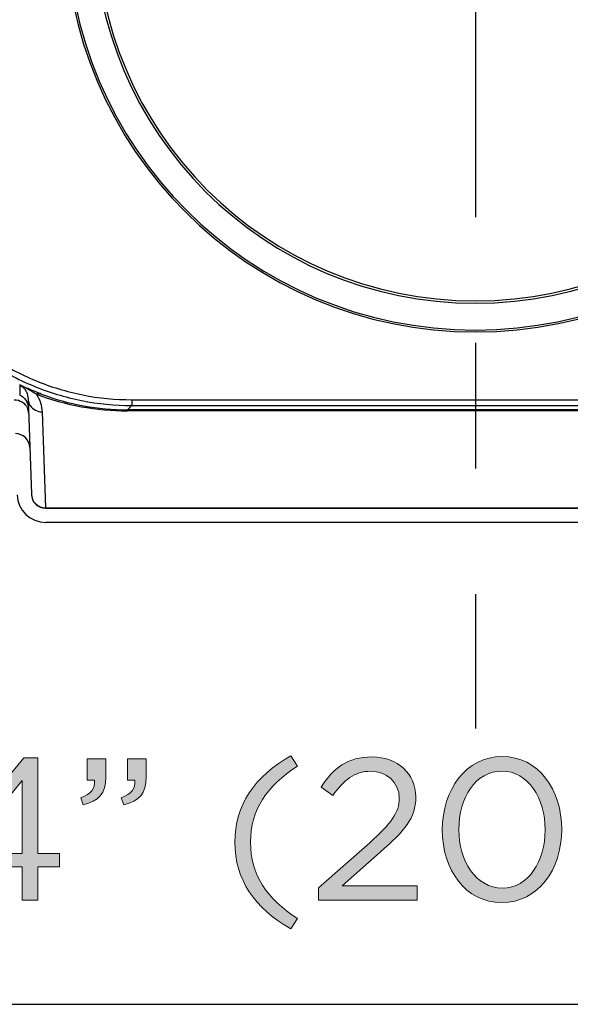
# Model space of a CAD drawing. Units: inches. Extents: x 0.5 to 16.1, y 0.5 to 11.2.
# Drawn here: x 4.9 to 5.3, y 3.7 to 4.5 of the extents above; entities that cross this region are included whole.
import ezdxf

# ---------------------------------------------------------------- set-up
doc = ezdxf.new("R2010")
doc.units = ezdxf.units.IN
doc.header["$MEASUREMENT"] = 0
doc.linetypes.add('AI-Linetype-1', pattern=[0.618796, 0.353598, -0.088399, 0.088399, -0.088399])
doc.layers.add('Layer 1', color=7, linetype='Continuous')

# ---------------------------------------------------------------- blocks, each defined once
blk = doc.blocks.new('block 16')
at = {"layer": 'Layer 1', "color": 7, "lineweight": 25, "true_color": 0xffffff}
blk.add_lwpolyline([(5.56766, 4.08761), (4.88446, 4.08761)], dxfattribs=at)
blk = doc.blocks.new('block 788')
at = {"layer": 'Layer 1', "color": 7, "lineweight": 25, "true_color": 0xffffff}
blk.add_open_spline([(4.86173, 4.10957), (4.86215, 4.09732), (4.87221, 4.08761), (4.88446, 4.08761)], degree=3, dxfattribs=at)
blk = doc.blocks.new('block 1821')
at = {"layer": 'Layer 1', "color": 7, "lineweight": 25, "true_color": 0xffffff}
blk.add_lwpolyline([(4.15785, 3.70405), (6.29427, 3.70405)], dxfattribs=at)
blk = doc.blocks.new('block 1825')
at = {"layer": 'Layer 1', "true_color": 0xffffff}
h = blk.add_hatch(color=7, dxfattribs=at)
h.dxf.hatch_style = 2
h.paths.add_polyline_path([(4.86585, 3.81356), (4.80657, 3.81356), (4.80337, 3.82288), (4.86698, 3.90015), (4.87822, 3.90015), (4.87822, 3.82416), (4.89557, 3.82416), (4.89557, 3.81356), (4.87822, 3.81356), (4.87822, 3.78689), (4.86585, 3.78689)])
h.paths.add_polyline_path([(4.86585, 3.82416), (4.86585, 3.88215), (4.81862, 3.82416)])
h = blk.add_hatch(color=7, dxfattribs=at)
h.dxf.hatch_style = 2
edge = h.paths.add_edge_path()
edge.add_spline(control_points=[(4.91243, 3.8685), (4.92046, 3.87139), (4.92384, 3.87557), (4.9232, 3.88247), (4.9232, 3.88247), (4.91741, 3.88247), (4.91741, 3.88247), (4.91741, 3.88247), (4.91741, 3.89935), (4.91741, 3.89935), (4.91741, 3.89935), (4.9322, 3.89935), (4.9322, 3.89935), (4.9322, 3.89935), (4.9322, 3.88489), (4.9322, 3.88489), (4.9322, 3.87187), (4.92657, 3.8656), (4.91436, 3.86287), (4.91436, 3.86287), (4.91243, 3.8685), (4.91243, 3.8685)], knot_values=[0, 0, 0, 0, 1, 1, 1, 2, 2, 2, 3, 3, 3, 4, 4, 4, 5, 5, 5, 6, 6, 6, 7, 7, 7, 7], degree=3, periodic=1)
edge = h.paths.add_edge_path()
edge.add_spline(control_points=[(4.94457, 3.8685), (4.9526, 3.87139), (4.95597, 3.87557), (4.95533, 3.88247), (4.95533, 3.88247), (4.94954, 3.88247), (4.94954, 3.88247), (4.94954, 3.88247), (4.94954, 3.89935), (4.94954, 3.89935), (4.94954, 3.89935), (4.96432, 3.89935), (4.96432, 3.89935), (4.96432, 3.89935), (4.96432, 3.88489), (4.96432, 3.88489), (4.96432, 3.87187), (4.9587, 3.8656), (4.94649, 3.86287), (4.94649, 3.86287), (4.94457, 3.8685), (4.94457, 3.8685)], knot_values=[0, 0, 0, 0, 1, 1, 1, 2, 2, 2, 3, 3, 3, 4, 4, 4, 5, 5, 5, 6, 6, 6, 7, 7, 7, 7], degree=3, periodic=1)
h = blk.add_hatch(color=7, dxfattribs=at)
h.dxf.hatch_style = 2
edge = h.paths.add_edge_path()
edge.add_spline(control_points=[(5.03484, 3.83299), (5.03484, 3.86255), (5.05075, 3.88569), (5.07934, 3.90175), (5.07934, 3.90175), (5.08464, 3.89355), (5.08464, 3.89355), (5.06022, 3.87797), (5.04737, 3.8587), (5.04737, 3.83299), (5.04737, 3.80729), (5.06022, 3.78802), (5.08464, 3.77243), (5.08464, 3.77243), (5.07934, 3.76424), (5.07934, 3.76424), (5.05075, 3.7803), (5.03484, 3.80344), (5.03484, 3.83299)], knot_values=[0, 0, 0, 0, 1, 1, 1, 2, 2, 2, 3, 3, 3, 4, 4, 4, 5, 5, 5, 6, 6, 6, 6], degree=3, periodic=1)
h = blk.add_hatch(color=7, dxfattribs=at)
h.dxf.hatch_style = 2
edge = h.paths.add_edge_path()
edge.add_spline(control_points=[(5.10135, 3.79669), (5.10135, 3.79669), (5.14215, 3.83267), (5.14215, 3.83267), (5.15934, 3.84809), (5.1656, 3.85677), (5.1656, 3.86801), (5.1656, 3.88118), (5.15516, 3.88954), (5.14295, 3.88954), (5.1301, 3.88954), (5.12174, 3.8828), (5.11275, 3.87027), (5.11275, 3.87027), (5.10343, 3.87701), (5.10343, 3.87701), (5.11355, 3.89212), (5.12416, 3.90095), (5.14391, 3.90095), (5.16416, 3.90095), (5.17877, 3.88745), (5.17877, 3.86914), (5.17877, 3.86914), (5.17877, 3.86882), (5.17877, 3.86882), (5.17877, 3.85243), (5.1701, 3.84231), (5.15034, 3.82513), (5.15034, 3.82513), (5.1203, 3.79846), (5.1203, 3.79846), (5.1203, 3.79846), (5.1799, 3.79846), (5.1799, 3.79846), (5.1799, 3.79846), (5.1799, 3.78689), (5.1799, 3.78689), (5.1799, 3.78689), (5.10135, 3.78689), (5.10135, 3.78689), (5.10135, 3.78689), (5.10135, 3.79669), (5.10135, 3.79669)], knot_values=[0, 0, 0, 0, 1, 1, 1, 2, 2, 2, 3, 3, 3, 4, 4, 4, 5, 5, 5, 6, 6, 6, 7, 7, 7, 8, 8, 8, 9, 9, 9, 10, 10, 10, 11, 11, 11, 12, 12, 12, 13, 13, 13, 14, 14, 14, 14], degree=3, periodic=1)
h = blk.add_hatch(color=7, dxfattribs=at)
h.dxf.hatch_style = 2
edge = h.paths.add_edge_path()
edge.add_spline(control_points=[(5.19982, 3.8428), (5.19982, 3.8428), (5.19982, 3.84311), (5.19982, 3.84311), (5.19982, 3.87461), (5.21861, 3.90127), (5.24753, 3.90127), (5.27645, 3.90127), (5.29476, 3.87492), (5.29476, 3.84344), (5.29476, 3.84344), (5.29476, 3.84311), (5.29476, 3.84311), (5.29476, 3.81163), (5.27612, 3.78497), (5.24721, 3.78497), (5.21813, 3.78497), (5.19982, 3.81131), (5.19982, 3.8428)], knot_values=[0, 0, 0, 0, 1, 1, 1, 2, 2, 2, 3, 3, 3, 4, 4, 4, 5, 5, 5, 6, 6, 6, 6], degree=3, periodic=1)
edge = h.paths.add_edge_path()
edge.add_spline(control_points=[(5.28159, 3.8428), (5.28159, 3.8428), (5.28159, 3.84311), (5.28159, 3.84311), (5.28159, 3.86769), (5.26809, 3.8897), (5.24721, 3.8897), (5.22616, 3.8897), (5.21299, 3.86818), (5.21299, 3.84344), (5.21299, 3.84344), (5.21299, 3.84311), (5.21299, 3.84311), (5.21299, 3.81854), (5.22649, 3.79654), (5.24753, 3.79654), (5.26858, 3.79654), (5.28159, 3.81822), (5.28159, 3.8428)], knot_values=[0, 0, 0, 0, 1, 1, 1, 2, 2, 2, 3, 3, 3, 4, 4, 4, 5, 5, 5, 6, 6, 6, 6], degree=3, periodic=1)
at = {"layer": 'Layer 1', "lineweight": 0}
for points in [[(4.86585, 3.81356), (4.80657, 3.81356), (4.80337, 3.82288), (4.86698, 3.90015), (4.87822, 3.90015), (4.87822, 3.82416), (4.89557, 3.82416), (4.89557, 3.81356), (4.87822, 3.81356), (4.87822, 3.78689), (4.86585, 3.78689), (4.86585, 3.81356)], [(4.86585, 3.82416), (4.86585, 3.88215), (4.81862, 3.82416), (4.86585, 3.82416)]]:
    blk.add_lwpolyline(points, dxfattribs=at)
for points, knots in [([(4.91243, 3.8685), (4.92046, 3.87139), (4.92384, 3.87557), (4.9232, 3.88247), (4.9232, 3.88247), (4.91741, 3.88247), (4.91741, 3.88247), (4.91741, 3.88247), (4.91741, 3.89935), (4.91741, 3.89935), (4.91741, 3.89935), (4.9322, 3.89935), (4.9322, 3.89935), (4.9322, 3.89935), (4.9322, 3.88489), (4.9322, 3.88489), (4.9322, 3.87187), (4.92657, 3.8656), (4.91436, 3.86287), (4.91436, 3.86287), (4.91243, 3.8685), (4.91243, 3.8685)], [0, 0, 0, 0, 1, 1, 1, 2, 2, 2, 3, 3, 3, 4, 4, 4, 5, 5, 5, 6, 6, 6, 7, 7, 7, 7]), ([(4.94457, 3.8685), (4.9526, 3.87139), (4.95597, 3.87557), (4.95533, 3.88247), (4.95533, 3.88247), (4.94954, 3.88247), (4.94954, 3.88247), (4.94954, 3.88247), (4.94954, 3.89935), (4.94954, 3.89935), (4.94954, 3.89935), (4.96432, 3.89935), (4.96432, 3.89935), (4.96432, 3.89935), (4.96432, 3.88489), (4.96432, 3.88489), (4.96432, 3.87187), (4.9587, 3.8656), (4.94649, 3.86287), (4.94649, 3.86287), (4.94457, 3.8685), (4.94457, 3.8685)], [0, 0, 0, 0, 1, 1, 1, 2, 2, 2, 3, 3, 3, 4, 4, 4, 5, 5, 5, 6, 6, 6, 7, 7, 7, 7]), ([(5.03484, 3.83299), (5.03484, 3.86255), (5.05075, 3.88569), (5.07934, 3.90175), (5.07934, 3.90175), (5.08464, 3.89355), (5.08464, 3.89355), (5.06022, 3.87797), (5.04737, 3.8587), (5.04737, 3.83299), (5.04737, 3.80729), (5.06022, 3.78802), (5.08464, 3.77243), (5.08464, 3.77243), (5.07934, 3.76424), (5.07934, 3.76424), (5.05075, 3.7803), (5.03484, 3.80344), (5.03484, 3.83299)], [0, 0, 0, 0, 1, 1, 1, 2, 2, 2, 3, 3, 3, 4, 4, 4, 5, 5, 5, 6, 6, 6, 6]), ([(5.10135, 3.79669), (5.10135, 3.79669), (5.14215, 3.83267), (5.14215, 3.83267), (5.15934, 3.84809), (5.1656, 3.85677), (5.1656, 3.86801), (5.1656, 3.88118), (5.15516, 3.88954), (5.14295, 3.88954), (5.1301, 3.88954), (5.12174, 3.8828), (5.11275, 3.87027), (5.11275, 3.87027), (5.10343, 3.87701), (5.10343, 3.87701), (5.11355, 3.89212), (5.12416, 3.90095), (5.14391, 3.90095), (5.16416, 3.90095), (5.17877, 3.88745), (5.17877, 3.86914), (5.17877, 3.86914), (5.17877, 3.86882), (5.17877, 3.86882), (5.17877, 3.85243), (5.1701, 3.84231), (5.15034, 3.82513), (5.15034, 3.82513), (5.1203, 3.79846), (5.1203, 3.79846), (5.1203, 3.79846), (5.1799, 3.79846), (5.1799, 3.79846), (5.1799, 3.79846), (5.1799, 3.78689), (5.1799, 3.78689), (5.1799, 3.78689), (5.10135, 3.78689), (5.10135, 3.78689), (5.10135, 3.78689), (5.10135, 3.79669), (5.10135, 3.79669)], [0, 0, 0, 0, 1, 1, 1, 2, 2, 2, 3, 3, 3, 4, 4, 4, 5, 5, 5, 6, 6, 6, 7, 7, 7, 8, 8, 8, 9, 9, 9, 10, 10, 10, 11, 11, 11, 12, 12, 12, 13, 13, 13, 14, 14, 14, 14]), ([(5.19982, 3.8428), (5.19982, 3.8428), (5.19982, 3.84311), (5.19982, 3.84311), (5.19982, 3.87461), (5.21861, 3.90127), (5.24753, 3.90127), (5.27645, 3.90127), (5.29476, 3.87492), (5.29476, 3.84344), (5.29476, 3.84344), (5.29476, 3.84311), (5.29476, 3.84311), (5.29476, 3.81163), (5.27612, 3.78497), (5.24721, 3.78497), (5.21813, 3.78497), (5.19982, 3.81131), (5.19982, 3.8428)], [0, 0, 0, 0, 1, 1, 1, 2, 2, 2, 3, 3, 3, 4, 4, 4, 5, 5, 5, 6, 6, 6, 6]), ([(5.28159, 3.8428), (5.28159, 3.8428), (5.28159, 3.84311), (5.28159, 3.84311), (5.28159, 3.86769), (5.26809, 3.8897), (5.24721, 3.8897), (5.22616, 3.8897), (5.21299, 3.86818), (5.21299, 3.84344), (5.21299, 3.84344), (5.21299, 3.84311), (5.21299, 3.84311), (5.21299, 3.81854), (5.22649, 3.79654), (5.24753, 3.79654), (5.26858, 3.79654), (5.28159, 3.81822), (5.28159, 3.8428)], [0, 0, 0, 0, 1, 1, 1, 2, 2, 2, 3, 3, 3, 4, 4, 4, 5, 5, 5, 6, 6, 6, 6])]:
    blk.add_open_spline(points, degree=3, knots=knots, dxfattribs=at)
blk = doc.blocks.new('block 1824')
at = {"layer": 'Layer 1'}
blk.add_blockref('block 1825', (0, 0), dxfattribs=at)
blk = doc.blocks.new('block 1850')
at = {"layer": 'Layer 1', "color": 7, "lineweight": 25, "true_color": 0xffffff}
blk.add_lwpolyline([(4.88446, 4.09899), (5.56766, 4.09899)], dxfattribs=at)
blk = doc.blocks.new('block 1851')
at = {"layer": 'Layer 1', "color": 7, "lineweight": 25, "true_color": 0xffffff}
blk.add_lwpolyline([(4.88446, 4.09923), (5.56766, 4.09923)], dxfattribs=at)
blk = doc.blocks.new('block 1856')
at = {"layer": 'Layer 1', "color": 7, "lineweight": 25, "true_color": 0xffffff}
blk.add_lwpolyline([(5.50264, 4.17642), (4.94948, 4.17642)], dxfattribs=at)
blk = doc.blocks.new('block 1857')
at = {"layer": 'Layer 1', "color": 7, "lineweight": 25, "true_color": 0xffffff}
blk.add_lwpolyline([(5.50264, 4.17719), (4.94948, 4.17719)], dxfattribs=at)
blk = doc.blocks.new('block 1858')
at = {"layer": 'Layer 1', "color": 7, "lineweight": 25, "true_color": 0xffffff}
blk.add_lwpolyline([(4.95298, 4.1807), (5.49914, 4.1807)], dxfattribs=at)
blk = doc.blocks.new('block 1859')
at = {"layer": 'Layer 1', "color": 7, "lineweight": 25, "true_color": 0xffffff}
blk.add_lwpolyline([(4.95298, 4.18525), (5.49914, 4.18525)], dxfattribs=at)
blk = doc.blocks.new('block 1901')
at = {"layer": 'Layer 1', "color": 7, "lineweight": 25, "true_color": 0xffffff}
blk.add_lwpolyline([(4.87044, 4.18588), (4.87045, 4.18576)], dxfattribs=at)
blk = doc.blocks.new('block 1925')
at = {"layer": 'Layer 1', "color": 7, "lineweight": 25, "true_color": 0xffffff}
blk.add_lwpolyline([(4.87045, 4.18576), (4.87309, 4.10996)], dxfattribs=at)
blk = doc.blocks.new('block 1930')
at = {"layer": 'Layer 1', "color": 7, "lineweight": 25, "true_color": 0xffffff}
blk.add_lwpolyline([(4.88446, 4.09923), (4.88446, 4.09899)], dxfattribs=at)
blk = doc.blocks.new('block 1933')
at = {"layer": 'Layer 1', "color": 7, "lineweight": 25, "true_color": 0xffffff}
blk.add_lwpolyline([(4.94948, 4.17719), (4.94948, 4.17642)], dxfattribs=at)
blk = doc.blocks.new('block 1934')
at = {"layer": 'Layer 1', "color": 7, "lineweight": 25, "true_color": 0xffffff}
blk.add_lwpolyline([(4.95298, 4.18525), (4.95298, 4.1807)], dxfattribs=at)
blk = doc.blocks.new('block 2001')
at = {"layer": 'Layer 1', "color": 7, "lineweight": 25, "true_color": 0xffffff}
blk.add_lwpolyline([(4.95298, 4.1807), (4.94948, 4.17719)], dxfattribs=at)
blk = doc.blocks.new('block 2295')
at = {"layer": 'Layer 1', "color": 7, "lineweight": 25, "true_color": 0xffffff}
blk.add_open_spline([(4.88312, 4.0993), (4.88356, 4.09925), (4.88401, 4.09922), (4.88446, 4.09923)], degree=3, dxfattribs=at)
blk = doc.blocks.new('block 2296')
at = {"layer": 'Layer 1', "color": 7, "lineweight": 25, "true_color": 0xffffff}
blk.add_open_spline([(4.87179, 4.1473), (4.87158, 4.15342), (4.86655, 4.15828), (4.86042, 4.15828)], degree=3, dxfattribs=at)
blk = doc.blocks.new('block 2299')
at = {"layer": 'Layer 1', "color": 7, "lineweight": 25, "true_color": 0xffffff}
blk.add_open_spline([(4.87309, 4.10996), (4.87331, 4.10384), (4.87833, 4.09899), (4.88446, 4.09899)], degree=3, dxfattribs=at)
blk = doc.blocks.new('block 2300')
at = {"layer": 'Layer 1', "color": 7, "lineweight": 25, "true_color": 0xffffff}
blk.add_open_spline([(4.87037, 4.17743), (4.87025, 4.17782), (4.8701, 4.17821), (4.86994, 4.17858)], degree=3, dxfattribs=at)
blk = doc.blocks.new('block 2301')
at = {"layer": 'Layer 1', "color": 7, "lineweight": 25, "true_color": 0xffffff}
blk.add_open_spline([(4.87083, 4.17466), (4.8708, 4.1756), (4.87064, 4.17653), (4.87037, 4.17743)], degree=3, dxfattribs=at)
blk = doc.blocks.new('block 2309')
at = {"layer": 'Layer 1', "color": 7, "lineweight": 25, "true_color": 0xffffff}
blk.add_open_spline([(4.87711, 4.18959), (4.90024, 4.18086), (4.92476, 4.17639), (4.94948, 4.17642)], degree=3, dxfattribs=at)
blk = doc.blocks.new('block 2310')
at = {"layer": 'Layer 1', "color": 7, "lineweight": 25, "true_color": 0xffffff}
blk.add_open_spline([(4.88095, 4.18978), (4.90283, 4.18144), (4.92606, 4.17717), (4.94948, 4.17719)], degree=3, dxfattribs=at)
blk = doc.blocks.new('block 2354')
at = {"layer": 'Layer 1', "color": 7, "lineweight": 25, "true_color": 0xffffff}
blk.add_open_spline([(4.89997, 4.56525), (4.9, 4.38515), (5.04602, 4.23918), (5.22612, 4.23921), (5.40621, 4.23924), (5.55218, 4.38527), (5.55215, 4.56536), (5.55212, 4.74544), (5.40613, 4.8914), (5.22606, 4.8914)], degree=3, knots=[0, 0, 0, 0, 1, 1, 1, 2, 2, 2, 3, 3, 3, 3], dxfattribs=at)
blk = doc.blocks.new('block 2355')
at = {"layer": 'Layer 1', "color": 7, "lineweight": 25, "true_color": 0xffffff}
blk.add_open_spline([(4.90149, 4.56525), (4.90152, 4.386), (5.04686, 4.24071), (5.22612, 4.24074), (5.40537, 4.24077), (5.55066, 4.38611), (5.55063, 4.56536), (5.5506, 4.74459), (5.40529, 4.88987), (5.22606, 4.88987)], degree=3, knots=[0, 0, 0, 0, 1, 1, 1, 2, 2, 2, 3, 3, 3, 3], dxfattribs=at)
blk = doc.blocks.new('block 2356')
at = {"layer": 'Layer 1', "color": 7, "lineweight": 25, "true_color": 0xffffff}
blk.add_open_spline([(4.92277, 4.56525), (4.9228, 4.39775), (5.05861, 4.26199), (5.22611, 4.26202), (5.39361, 4.26205), (5.52938, 4.39786), (5.52935, 4.56536), (5.52932, 4.73284), (5.39354, 4.86859), (5.22606, 4.86859)], degree=3, knots=[0, 0, 0, 0, 1, 1, 1, 2, 2, 2, 3, 3, 3, 3], dxfattribs=at)
blk = doc.blocks.new('block 2357')
at = {"layer": 'Layer 1', "color": 7, "lineweight": 25, "true_color": 0xffffff}
blk.add_open_spline([(4.92466, 4.56531), (4.92466, 4.73177), (5.0596, 4.86671), (5.22606, 4.86671), (5.39252, 4.86671), (5.52746, 4.73177), (5.52746, 4.56531), (5.52746, 4.39885), (5.39252, 4.2639), (5.22606, 4.2639), (5.0596, 4.2639), (4.92466, 4.39885), (4.92466, 4.56531), (4.92466, 4.56531), (4.92466, 4.56531), (4.92466, 4.56531)], degree=3, knots=[0, 0, 0, 0, 1, 1, 1, 2, 2, 2, 3, 3, 3, 4, 4, 4, 5, 5, 5, 5], dxfattribs=at)
blk = doc.blocks.new('block 2726')
at = {"layer": 'Layer 1', "color": 7, "lineweight": 25, "true_color": 0xffffff}
blk.add_open_spline([(4.88095, 4.18978), (4.87967, 4.19027), (4.8784, 4.19077), (4.87713, 4.19127), (4.87265, 4.19307), (4.86821, 4.195), (4.86383, 4.19704)], degree=3, knots=[0, 0, 0, 0, 1, 1, 1, 2, 2, 2, 2], dxfattribs=at)
blk = doc.blocks.new('block 2727')
at = {"layer": 'Layer 1', "color": 7, "lineweight": 25, "true_color": 0xffffff}
blk.add_lwpolyline([(4.86383, 4.19704), (4.86381, 4.18898)], dxfattribs=at)
blk = doc.blocks.new('block 2730')
at = {"layer": 'Layer 1', "color": 7, "lineweight": 25, "true_color": 0xffffff}
blk.add_open_spline([(4.74829, 4.38539), (4.74829, 4.37202), (4.74961, 4.3586), (4.75222, 4.34546), (4.75483, 4.33231), (4.75874, 4.31943), (4.76387, 4.30706), (4.76899, 4.29468), (4.77534, 4.28281), (4.78278, 4.27167), (4.79023, 4.26053), (4.79877, 4.25012), (4.80824, 4.24065), (4.81771, 4.23117), (4.82812, 4.22263), (4.83926, 4.21519), (4.8504, 4.20775), (4.86227, 4.2014), (4.87465, 4.19628), (4.88703, 4.19115), (4.8999, 4.18724), (4.91305, 4.18463), (4.92619, 4.18202), (4.93961, 4.1807), (4.95298, 4.1807)], degree=3, knots=[0, 0, 0, 0, 1, 1, 1, 2, 2, 2, 3, 3, 3, 4, 4, 4, 5, 5, 5, 6, 6, 6, 7, 7, 7, 8, 8, 8, 8], dxfattribs=at)
blk = doc.blocks.new('block 2763')
at = {"layer": 'Layer 1', "color": 7, "lineweight": 25, "true_color": 0xffffff}
blk.add_open_spline([(4.88095, 4.18978), (4.88065, 4.18988), (4.88035, 4.18995), (4.88004, 4.18999), (4.87906, 4.19012), (4.87803, 4.18995), (4.87711, 4.18959)], degree=3, knots=[0, 0, 0, 0, 1, 1, 1, 2, 2, 2, 2], dxfattribs=at)
blk = doc.blocks.new('block 2765')
at = {"layer": 'Layer 1', "color": 7, "lineweight": 25, "true_color": 0xffffff}
blk.add_open_spline([(4.75284, 4.38539), (4.75284, 4.37231), (4.75413, 4.3592), (4.75668, 4.34634), (4.75924, 4.33349), (4.76306, 4.3209), (4.76807, 4.3088), (4.77308, 4.2967), (4.77929, 4.28509), (4.78656, 4.27419), (4.79384, 4.2633), (4.80219, 4.25313), (4.81146, 4.24386), (4.82072, 4.2346), (4.83089, 4.22625), (4.84179, 4.21897), (4.85268, 4.2117), (4.86429, 4.20549), (4.87639, 4.20048), (4.88849, 4.19547), (4.90108, 4.19165), (4.91394, 4.18909), (4.92679, 4.18654), (4.9399, 4.18525), (4.95298, 4.18525)], degree=3, knots=[0, 0, 0, 0, 1, 1, 1, 2, 2, 2, 3, 3, 3, 4, 4, 4, 5, 5, 5, 6, 6, 6, 7, 7, 7, 8, 8, 8, 8], dxfattribs=at)
blk = doc.blocks.new('block 2766')
at = {"layer": 'Layer 1', "color": 7, "lineweight": 25, "true_color": 0xffffff}
blk.add_open_spline([(4.86383, 4.19704), (4.86514, 4.19635), (4.86632, 4.19538), (4.86729, 4.19424), (4.86801, 4.19338), (4.86862, 4.19243), (4.86909, 4.19141), (4.86991, 4.18969), (4.87036, 4.18778), (4.87044, 4.18588)], degree=3, knots=[0, 0, 0, 0, 1, 1, 1, 2, 2, 2, 3, 3, 3, 3], dxfattribs=at)
blk = doc.blocks.new('block 2767')
at = {"layer": 'Layer 1', "color": 7, "lineweight": 25, "true_color": 0xffffff}
blk.add_open_spline([(4.87045, 4.18576), (4.87049, 4.18441), (4.87083, 4.18305), (4.87142, 4.18182), (4.87161, 4.1814), (4.87184, 4.181), (4.87209, 4.18062)], degree=3, knots=[0, 0, 0, 0, 1, 1, 1, 2, 2, 2, 2], dxfattribs=at)
blk = doc.blocks.new('block 2768')
at = {"layer": 'Layer 1', "color": 7, "lineweight": 25, "true_color": 0xffffff}
blk.add_open_spline([(4.87209, 4.18062), (4.8731, 4.17906), (4.87456, 4.17777), (4.87623, 4.1769), (4.87796, 4.176), (4.8799, 4.17555), (4.88181, 4.17556)], degree=3, knots=[0, 0, 0, 0, 1, 1, 1, 2, 2, 2, 2], dxfattribs=at)
blk = doc.blocks.new('block 2769')
at = {"layer": 'Layer 1', "color": 7, "lineweight": 25, "true_color": 0xffffff}
blk.add_open_spline([(4.87711, 4.18959), (4.87516, 4.19081), (4.87319, 4.19198), (4.87119, 4.19312), (4.86878, 4.1945), (4.86634, 4.19584), (4.86383, 4.19704)], degree=3, knots=[0, 0, 0, 0, 1, 1, 1, 2, 2, 2, 2], dxfattribs=at)
blk = doc.blocks.new('block 2770')
at = {"layer": 'Layer 1', "color": 7, "lineweight": 25, "true_color": 0xffffff}
blk.add_open_spline([(4.86381, 4.18898), (4.86576, 4.18814), (4.86753, 4.18668), (4.86873, 4.18492)], degree=3, dxfattribs=at)
blk = doc.blocks.new('block 2771')
at = {"layer": 'Layer 1', "color": 7, "lineweight": 25, "true_color": 0xffffff}
blk.add_open_spline([(4.86873, 4.18492), (4.86991, 4.18318), (4.87061, 4.18103), (4.87069, 4.17893)], degree=3, dxfattribs=at)
blk = doc.blocks.new('block 2772')
at = {"layer": 'Layer 1', "color": 7, "lineweight": 25, "true_color": 0xffffff}
blk.add_open_spline([(4.85947, 4.18526), (4.86165, 4.18527), (4.86388, 4.18465), (4.86575, 4.18345), (4.86759, 4.18227), (4.86908, 4.18054), (4.86994, 4.17858)], degree=3, knots=[0, 0, 0, 0, 1, 1, 1, 2, 2, 2, 2], dxfattribs=at)
blk = doc.blocks.new('block 2773')
at = {"layer": 'Layer 1', "color": 7, "lineweight": 25, "true_color": 0xffffff}
blk.add_open_spline([(4.87309, 4.10996), (4.87314, 4.10865), (4.87343, 4.10734), (4.87394, 4.10612), (4.87445, 4.1049), (4.87518, 4.10378), (4.87609, 4.10281), (4.877, 4.10184), (4.87809, 4.10104), (4.87928, 4.10044), (4.88048, 4.09984), (4.88179, 4.09945), (4.88312, 4.0993)], degree=3, knots=[0, 0, 0, 0, 1, 1, 1, 2, 2, 2, 3, 3, 3, 4, 4, 4, 4], dxfattribs=at)
blk = doc.blocks.new('block 2788')
at = {"layer": 'Layer 1', "color": 7, "lineweight": 25, "true_color": 0xffffff}
blk.add_open_spline([(4.88181, 4.17556), (4.88173, 4.17792), (4.88133, 4.18028), (4.88062, 4.18254), (4.87982, 4.18506), (4.87864, 4.18746), (4.87711, 4.18959)], degree=3, knots=[0, 0, 0, 0, 1, 1, 1, 2, 2, 2, 2], dxfattribs=at)
blk = doc.blocks.new('block 2789')
at = {"layer": 'Layer 1', "color": 7, "lineweight": 25, "true_color": 0xffffff}
blk.add_lwpolyline([(4.88446, 4.09923), (4.88181, 4.17556)], dxfattribs=at)
blk = doc.blocks.new('block 3195')
at = {"layer": 'Layer 1', "color": 7, "linetype": 'AI-Linetype-1', "lineweight": 25, "true_color": 0xffffff}
blk.add_lwpolyline([(5.22604, 7.95207), (5.22611, 3.92364)], dxfattribs=at)

msp = doc.modelspace()

# ---------------------------------------------------------------- block references
at = {"layer": 'Layer 1'}
for name in ['block 3195', 'block 2354', 'block 2355', 'block 2356', 'block 2357', 'block 2730', 'block 2765', 'block 2727', 'block 2726', 'block 2766', 'block 2769', 'block 2772', 'block 2770', 'block 1901', 'block 1925', 'block 2767', 'block 2763', 'block 2309', 'block 2788', 'block 2310', 'block 1859', 'block 1934', 'block 2771', 'block 2300', 'block 2301', 'block 2768', 'block 2001', 'block 1857', 'block 1933', 'block 1858', 'block 2789', 'block 1856', 'block 2296', 'block 788', 'block 2299', 'block 2773', 'block 2295', 'block 1851', 'block 1930', 'block 1850', 'block 16', 'block 1824', 'block 1821']:
    msp.add_blockref(name, (0, 0), dxfattribs=at)

doc.saveas('drawing.dxf')
